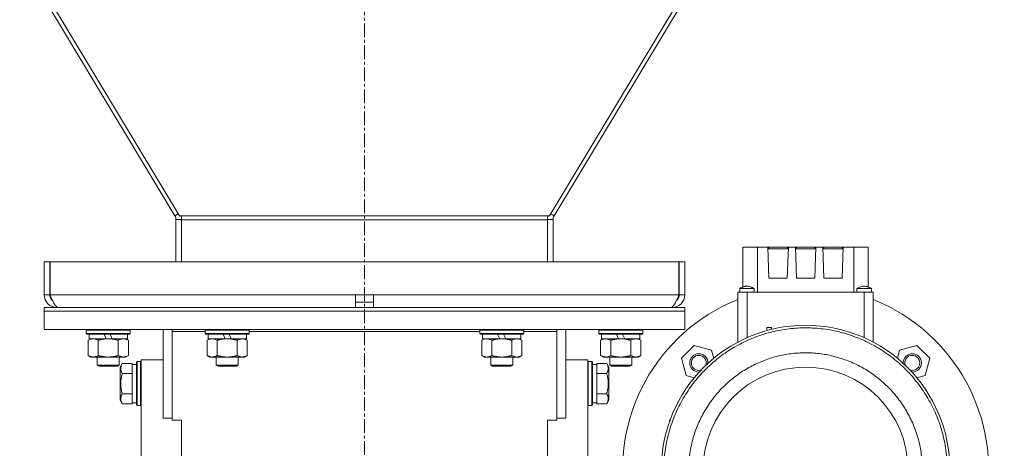
# Model space of a CAD drawing. Units: millimetres. Extents: x 0 to 30637, y -7 to 21000.
# Drawn here: x 21694 to 22232, y 13774 to 14008 of the extents above; entities that cross this region are included whole.
import ezdxf

# ---------------------------------------------------------------- set-up
doc = ezdxf.new("R2010")
doc.units = ezdxf.units.MM
doc.linetypes.add('K5LT_AXLED', pattern=[12, 7.5, -1.5, 1.5, -1.5])
doc.linetypes.add('K5LT_THIN', pattern=[0])
for name, color, linetype, true_color in [('OSI', 2, 'Continuous', 0xffff00), ('R', 1, 'Continuous', 0xff0000), ('WELDING', 7, 'Continuous', 0xffffff)]:
    doc.layers.add(name, color=color, linetype=linetype, true_color=true_color)

msp = doc.modelspace()

# ---------------------------------------------------------------- linework, layer by layer
at = {"layer": 'OSI', "color": 30, "linetype": 'K5LT_AXLED', "lineweight": 18, "true_color": 0xff8000}
msp.add_line((21882.63, 16645.86), (21882.63, 13425.86), dxfattribs=at)
at = {"layer": 'R', "color": 7, "linetype": 'K5LT_THIN', "lineweight": 18}
for p, q in [((21781.56, 13900.88), (21481.92, 14398.51)), ((21983.7, 13900.88), (22283.34, 14398.51)), ((21481.57, 14394.97), (21779.06, 13900.91)), ((22283.7, 14394.97), (21986.2, 13900.91)), ((21779.06, 13900.91), (21780.89, 13902.01)), ((21986.2, 13900.91), (21984.38, 13902.01)), ((21779.63, 13898.84), (21782.63, 13898.84)), ((21779.63, 13898.84), (21779.63, 13875.79)), ((21782.63, 13900.88), (21781.56, 13900.88)), ((21982.63, 13900.88), (21782.63, 13900.88)), ((21782.63, 13900.88), (21782.63, 13898.64)), ((21982.63, 13898.64), (21782.63, 13898.64)), ((21782.63, 13875.79), (21782.63, 13898.64)), ((21982.63, 13900.88), (21983.7, 13900.88)), ((21982.63, 13900.88), (21982.63, 13898.64)), ((21985.63, 13898.84), (21982.63, 13898.84)), ((21982.63, 13875.79), (21982.63, 13898.64)), ((21985.63, 13898.84), (21985.63, 13875.79)), ((22089.38, 13883.79), (22097.29, 13883.79)), ((22089.38, 13862), (22089.38, 13883.79)), ((22103.04, 13883.79), (22097.29, 13883.79)), ((22097.29, 13883.79), (22097.29, 13859.29)), ((22103.6, 13883.79), (22103.04, 13883.79)), ((22103.04, 13883.79), (22103.63, 13866.79)), ((22103.07, 13882.79), (22114.19, 13882.79)), ((22103.6, 13882.79), (22103.6, 13883.79)), ((22113.67, 13883.79), (22103.6, 13883.79)), ((22113.63, 13866.79), (22114.23, 13883.79)), ((22113.67, 13882.79), (22113.67, 13883.79)), ((22114.23, 13883.79), (22113.67, 13883.79)), ((22118.04, 13883.79), (22114.23, 13883.79)), ((22118.04, 13883.79), (22118.63, 13866.79)), ((22118.6, 13883.79), (22118.04, 13883.79)), ((22118.07, 13882.79), (22129.19, 13882.79)), ((22128.67, 13883.79), (22118.6, 13883.79)), ((22118.6, 13882.79), (22118.6, 13883.79)), ((22128.63, 13866.79), (22129.23, 13883.79)), ((22128.67, 13883.79), (22128.67, 13882.79)), ((22129.23, 13883.79), (22128.67, 13883.79)), ((22133.04, 13883.79), (22129.23, 13883.79)), ((22133.6, 13883.79), (22133.04, 13883.79)), ((22133.04, 13883.79), (22133.63, 13866.79)), ((22133.07, 13882.79), (22144.19, 13882.79)), ((22133.6, 13882.79), (22133.6, 13883.79)), ((22143.67, 13883.79), (22133.6, 13883.79)), ((22143.63, 13866.79), (22144.23, 13883.79)), ((22143.67, 13883.79), (22143.67, 13882.79)), ((22144.23, 13883.79), (22143.67, 13883.79)), ((22149.97, 13883.79), (22144.23, 13883.79)), ((22157.88, 13883.79), (22149.97, 13883.79)), ((22149.97, 13883.79), (22149.97, 13859.29)), ((22157.88, 13883.79), (22157.88, 13862)), ((21707.63, 13875.79), (21707.63, 13857.79)), ((21707.63, 13875.79), (21710.63, 13875.79)), ((21710.63, 13875.79), (21710.63, 13857.79)), ((21710.82, 13857.79), (21710.82, 13875.79)), ((21710.82, 13875.79), (22054.45, 13875.79)), ((22054.45, 13875.79), (22054.45, 13857.79)), ((22054.63, 13857.79), (22054.63, 13875.79)), ((22057.63, 13875.79), (22054.63, 13875.79)), ((22057.63, 13857.79), (22057.63, 13875.79)), ((22103.63, 13866.79), (22113.63, 13866.79)), ((22118.63, 13866.79), (22128.63, 13866.79)), ((22133.63, 13866.79), (22143.63, 13866.79)), ((22091.63, 13859.29), (22086.63, 13859.29)), ((22086.63, 13859.29), (22086.63, 13850.29)), ((22087.63, 13859.29), (22087.63, 13861.29)), ((22087.63, 13861.29), (22087.63, 13861.29)), ((22091.63, 13850.29), (22091.63, 13859.29)), ((22155.63, 13859.29), (22091.63, 13859.29)), ((22095.63, 13859.29), (22095.63, 13861.29)), ((22159.63, 13861.29), (22151.63, 13861.29)), ((22151.63, 13859.29), (22151.63, 13861.29)), ((22155.63, 13859.29), (22155.63, 13850.29)), ((22160.63, 13859.29), (22155.63, 13859.29)), ((22159.63, 13859.29), (22159.63, 13861.29)), ((22160.63, 13859.29), (22160.63, 13850.29)), ((21707.63, 13857.79), (21710.63, 13857.79)), ((21710.82, 13857.79), (21877.63, 13857.79)), ((21877.63, 13850.79), (21877.63, 13857.79)), ((21877.63, 13857.79), (21887.63, 13857.79)), ((21877.63, 13853.79), (21887.63, 13853.79)), ((21887.63, 13850.79), (21887.63, 13857.79)), ((21887.63, 13857.79), (22054.45, 13857.79)), ((22057.63, 13857.79), (22054.63, 13857.79)), ((21707.63, 13848.79), (21707.63, 13850.79)), ((21707.63, 13850.79), (22057.63, 13850.79)), ((21707.63, 13848.79), (22057.63, 13848.79)), ((21707.63, 13848.79), (22057.63, 13848.79)), ((21707.63, 13838.79), (21707.63, 13848.79)), ((21714.63, 13851.04), (21714.63, 13850.79)), ((22050.63, 13850.79), (22050.63, 13851.04)), ((22057.63, 13848.79), (22057.63, 13850.79)), ((22057.63, 13838.79), (22057.63, 13848.79)), ((22086.63, 13831.92), (22086.63, 13850.29)), ((22091.63, 13834.35), (22091.63, 13850.29)), ((22155.63, 13834.35), (22155.63, 13850.29)), ((22160.63, 13831.92), (22160.63, 13850.29)), ((21707.63, 13838.79), (22057.63, 13838.79)), ((21730.63, 13838.49), (21730.8, 13838.79)), ((21730.63, 13836.59), (21730.63, 13838.49)), ((21730.63, 13838.49), (21754.63, 13838.49)), ((21754.63, 13838.49), (21754.46, 13838.79)), ((21754.63, 13836.59), (21754.63, 13838.49)), ((21772.63, 13838.79), (21772.63, 13790.47)), ((21777.63, 13837.75), (21777.63, 13838.79)), ((21777.63, 13837.75), (21777.63, 13789.44)), ((21795.63, 13837.75), (21777.63, 13837.75)), ((21795.63, 13838.49), (21795.8, 13838.79)), ((21795.63, 13836.59), (21795.63, 13838.49)), ((21795.63, 13838.49), (21819.63, 13838.49)), ((21819.63, 13838.49), (21819.46, 13838.79)), ((21819.63, 13836.59), (21819.63, 13838.49)), ((21945.63, 13837.75), (21819.63, 13837.75)), ((21945.63, 13838.49), (21945.8, 13838.79)), ((21945.63, 13836.59), (21945.63, 13838.49)), ((21945.63, 13838.49), (21969.63, 13838.49)), ((21969.63, 13838.49), (21969.46, 13838.79)), ((21969.63, 13836.59), (21969.63, 13838.49)), ((21987.63, 13837.75), (21969.63, 13837.75)), ((21987.63, 13837.75), (21987.63, 13838.79)), ((21987.63, 13789.44), (21987.63, 13837.75)), ((21992.63, 13838.79), (21992.63, 13790.47)), ((22010.63, 13838.49), (22010.8, 13838.79)), ((22010.63, 13836.59), (22010.63, 13838.49)), ((22010.63, 13838.49), (22034.63, 13838.49)), ((22034.63, 13838.49), (22034.46, 13838.79)), ((22034.63, 13836.59), (22034.63, 13838.49)), ((22102.43, 13839.95), (22102.43, 13838.23)), ((22102.43, 13839.95), (22104.93, 13839.95)), ((22104.93, 13839.95), (22104.93, 13838.89)), ((21730.63, 13836.59), (21730.8, 13836.29)), ((21730.63, 13836.59), (21754.63, 13836.59)), ((21730.8, 13836.29), (21754.46, 13836.29)), ((21731.66, 13832.94), (21733.13, 13833.79)), ((21731.66, 13824.64), (21731.66, 13832.94)), ((21732.13, 13833.79), (21732.13, 13836.29)), ((21732.13, 13833.79), (21741.5, 13833.79)), ((21737.15, 13824.64), (21737.15, 13832.94)), ((21740.33, 13836.29), (21741.5, 13833.79)), ((21741.5, 13833.79), (21742.63, 13833.79)), ((21742.63, 13833.79), (21744.81, 13833.79)), ((21743.64, 13836.29), (21744.81, 13833.79)), ((21744.81, 13833.79), (21753.13, 13833.79)), ((21748.12, 13824.64), (21748.12, 13832.94)), ((21753.6, 13832.94), (21752.13, 13833.79)), ((21753.13, 13833.79), (21753.13, 13836.29)), ((21753.6, 13824.64), (21753.6, 13832.94)), ((21754.63, 13836.59), (21754.46, 13836.29)), ((21795.63, 13836.59), (21795.8, 13836.29)), ((21795.63, 13836.59), (21819.63, 13836.59)), ((21795.8, 13836.29), (21819.46, 13836.29)), ((21796.66, 13832.94), (21798.13, 13833.79)), ((21796.66, 13824.64), (21796.66, 13832.94)), ((21797.13, 13833.79), (21797.13, 13836.29)), ((21797.13, 13833.79), (21806.5, 13833.79)), ((21802.15, 13824.64), (21802.15, 13832.94)), ((21805.33, 13836.29), (21806.5, 13833.79)), ((21806.5, 13833.79), (21807.63, 13833.79)), ((21807.63, 13833.79), (21809.81, 13833.79)), ((21808.64, 13836.29), (21809.81, 13833.79)), ((21809.81, 13833.79), (21818.13, 13833.79)), ((21813.12, 13824.64), (21813.12, 13832.94)), ((21818.6, 13832.94), (21817.13, 13833.79)), ((21818.13, 13833.79), (21818.13, 13836.29)), ((21818.6, 13824.64), (21818.6, 13832.94)), ((21819.63, 13836.59), (21819.46, 13836.29)), ((21945.63, 13836.59), (21945.8, 13836.29)), ((21945.63, 13836.59), (21969.63, 13836.59)), ((21945.8, 13836.29), (21969.46, 13836.29)), ((21946.66, 13832.94), (21948.13, 13833.79)), ((21946.66, 13824.64), (21946.66, 13832.94)), ((21947.13, 13833.79), (21947.13, 13836.29)), ((21947.13, 13833.79), (21956.5, 13833.79)), ((21952.15, 13824.64), (21952.15, 13832.94)), ((21955.33, 13836.29), (21956.5, 13833.79)), ((21956.5, 13833.79), (21957.63, 13833.79)), ((21957.63, 13833.79), (21959.81, 13833.79)), ((21958.64, 13836.29), (21959.81, 13833.79)), ((21959.81, 13833.79), (21968.13, 13833.79)), ((21963.12, 13824.64), (21963.12, 13832.94)), ((21968.6, 13832.94), (21967.13, 13833.79)), ((21968.13, 13833.79), (21968.13, 13836.29)), ((21968.6, 13824.64), (21968.6, 13832.94)), ((21969.63, 13836.59), (21969.46, 13836.29)), ((22010.63, 13836.59), (22010.8, 13836.29)), ((22010.63, 13836.59), (22034.63, 13836.59)), ((22010.8, 13836.29), (22034.46, 13836.29)), ((22011.66, 13832.94), (22013.13, 13833.79)), ((22011.66, 13824.64), (22011.66, 13832.94)), ((22012.13, 13833.79), (22012.13, 13836.29)), ((22012.13, 13833.79), (22021.5, 13833.79)), ((22017.15, 13824.64), (22017.15, 13832.94)), ((22020.33, 13836.29), (22021.5, 13833.79)), ((22021.5, 13833.79), (22022.63, 13833.79)), ((22022.63, 13833.79), (22024.81, 13833.79)), ((22023.64, 13836.29), (22024.81, 13833.79)), ((22024.81, 13833.79), (22033.13, 13833.79)), ((22028.12, 13824.64), (22028.12, 13832.94)), ((22033.6, 13832.94), (22032.13, 13833.79)), ((22033.13, 13833.79), (22033.13, 13836.29)), ((22033.6, 13824.64), (22033.6, 13832.94)), ((22034.63, 13836.59), (22034.46, 13836.29)), ((22055.81, 13823.16), (22062.75, 13830.1)), ((22072.24, 13827.56), (22062.75, 13830.1)), ((22073.43, 13823.09), (22072.24, 13827.56)), ((22175.03, 13827.56), (22173.83, 13823.09)), ((22175.03, 13827.56), (22184.51, 13830.1)), ((22184.51, 13830.1), (22191.45, 13823.16)), ((21731.66, 13824.64), (21733.13, 13823.79)), ((21734.4, 13823.79), (21733.13, 13823.79)), ((21742.63, 13823.79), (21734.4, 13823.79)), ((21736.63, 13823.79), (21736.63, 13819.36)), ((21750.86, 13823.79), (21742.63, 13823.79)), ((21748.63, 13823.79), (21748.63, 13819.36)), ((21752.13, 13823.79), (21750.86, 13823.79)), ((21753.6, 13824.64), (21752.13, 13823.79)), ((21758.43, 13821.29), (21758.13, 13821.11)), ((21758.13, 13809.29), (21758.13, 13821.11)), ((21758.43, 13821.29), (21760.33, 13821.29)), ((21758.43, 13809.29), (21758.43, 13821.29)), ((21760.33, 13821.29), (21760.63, 13821.11)), ((21760.33, 13809.29), (21760.33, 13821.29)), ((21772.63, 13822.29), (21760.63, 13822.29)), ((21760.63, 13687.29), (21760.63, 13822.29)), ((21796.66, 13824.64), (21798.13, 13823.79)), ((21799.4, 13823.79), (21798.13, 13823.79)), ((21807.63, 13823.79), (21799.4, 13823.79)), ((21801.63, 13823.79), (21801.63, 13819.36)), ((21815.86, 13823.79), (21807.63, 13823.79)), ((21813.63, 13823.79), (21813.63, 13819.36)), ((21817.13, 13823.79), (21815.86, 13823.79)), ((21818.6, 13824.64), (21817.13, 13823.79)), ((21946.66, 13824.64), (21948.13, 13823.79)), ((21949.4, 13823.79), (21948.13, 13823.79)), ((21957.63, 13823.79), (21949.4, 13823.79)), ((21951.63, 13823.79), (21951.63, 13819.36)), ((21965.86, 13823.79), (21957.63, 13823.79)), ((21963.63, 13823.79), (21963.63, 13819.36)), ((21967.13, 13823.79), (21965.86, 13823.79)), ((21968.6, 13824.64), (21967.13, 13823.79)), ((21992.63, 13822.29), (22004.63, 13822.29)), ((22004.63, 13822.29), (22004.63, 13687.29)), ((22004.93, 13821.29), (22004.63, 13821.11)), ((22006.83, 13821.29), (22004.93, 13821.29)), ((22004.93, 13809.29), (22004.93, 13821.29)), ((22006.83, 13821.29), (22007.13, 13821.11)), ((22006.83, 13809.29), (22006.83, 13821.29)), ((22007.13, 13809.29), (22007.13, 13821.11)), ((22011.66, 13824.64), (22013.13, 13823.79)), ((22014.4, 13823.79), (22013.13, 13823.79)), ((22022.63, 13823.79), (22014.4, 13823.79)), ((22016.63, 13823.79), (22016.63, 13819.36)), ((22030.86, 13823.79), (22022.63, 13823.79)), ((22028.63, 13823.79), (22028.63, 13819.36)), ((22032.13, 13823.79), (22030.86, 13823.79)), ((22033.6, 13824.64), (22032.13, 13823.79)), ((22058.36, 13813.68), (22055.81, 13823.16)), ((22191.45, 13823.16), (22188.91, 13813.68)), ((21736.63, 13819.36), (21737.63, 13818.79)), ((21742.63, 13819.36), (21736.63, 13819.36)), ((21742.63, 13818.79), (21737.63, 13818.79)), ((21748.63, 13819.36), (21742.63, 13819.36)), ((21747.63, 13818.79), (21742.63, 13818.79)), ((21748.63, 13819.36), (21747.63, 13818.79)), ((21750.28, 13820.26), (21749.13, 13818.26)), ((21749.13, 13809.29), (21749.13, 13818.26)), ((21750.28, 13820.26), (21755.63, 13820.26)), ((21755.63, 13819.75), (21755.63, 13820.26)), ((21758.13, 13819.79), (21755.63, 13819.79)), ((21755.63, 13819.75), (21755.63, 13815.28)), ((21801.63, 13819.36), (21802.63, 13818.79)), ((21807.63, 13819.36), (21801.63, 13819.36)), ((21807.63, 13818.79), (21802.63, 13818.79)), ((21813.63, 13819.36), (21807.63, 13819.36)), ((21812.63, 13818.79), (21807.63, 13818.79)), ((21813.63, 13819.36), (21812.63, 13818.79)), ((21951.63, 13819.36), (21952.63, 13818.79)), ((21957.63, 13819.36), (21951.63, 13819.36)), ((21957.63, 13818.79), (21952.63, 13818.79)), ((21963.63, 13819.36), (21957.63, 13819.36)), ((21962.63, 13818.79), (21957.63, 13818.79)), ((21963.63, 13819.36), (21962.63, 13818.79)), ((22007.13, 13819.79), (22009.63, 13819.79)), ((22009.63, 13819.75), (22009.63, 13820.26)), ((22014.98, 13820.26), (22009.63, 13820.26)), ((22009.63, 13819.75), (22009.63, 13815.28)), ((22014.98, 13820.26), (22016.13, 13818.26)), ((22016.13, 13809.29), (22016.13, 13818.26)), ((22016.63, 13819.36), (22017.63, 13818.79)), ((22022.63, 13819.36), (22016.63, 13819.36)), ((22022.63, 13818.79), (22017.63, 13818.79)), ((22028.63, 13819.36), (22022.63, 13819.36)), ((22027.63, 13818.79), (22022.63, 13818.79)), ((22028.63, 13819.36), (22027.63, 13818.79)), ((21750.28, 13814.77), (21755.63, 13814.77)), ((21755.63, 13814.77), (21755.63, 13815.28)), ((21755.63, 13813.76), (21755.63, 13814.77)), ((21755.63, 13813.76), (21755.63, 13804.82)), ((22009.63, 13814.77), (22009.63, 13815.28)), ((22014.98, 13814.77), (22009.63, 13814.77)), ((22009.63, 13813.76), (22009.63, 13814.77)), ((22009.63, 13813.76), (22009.63, 13804.82)), ((22062.82, 13812.49), (22058.36, 13813.68)), ((22184.44, 13812.49), (22188.91, 13813.68)), ((21749.13, 13800.32), (21749.13, 13809.29)), ((21755.63, 13803.8), (21755.63, 13804.82)), ((21758.13, 13797.46), (21758.13, 13809.29)), ((21758.43, 13797.29), (21758.43, 13809.29)), ((21760.33, 13797.29), (21760.33, 13809.29)), ((22004.93, 13797.29), (22004.93, 13809.29)), ((22006.83, 13797.29), (22006.83, 13809.29)), ((22007.13, 13797.46), (22007.13, 13809.29)), ((22009.63, 13803.8), (22009.63, 13804.82)), ((22016.13, 13800.32), (22016.13, 13809.29)), ((21750.28, 13798.32), (21749.13, 13800.32)), ((21750.28, 13803.8), (21755.63, 13803.8)), ((21755.63, 13803.3), (21755.63, 13803.8)), ((21755.63, 13803.3), (21755.63, 13798.82)), ((22009.63, 13803.3), (22009.63, 13803.8)), ((22014.98, 13803.8), (22009.63, 13803.8)), ((22009.63, 13803.3), (22009.63, 13798.82)), ((22014.98, 13798.32), (22016.13, 13800.32)), ((21750.28, 13798.32), (21755.63, 13798.32)), ((21755.63, 13798.32), (21755.63, 13798.82)), ((21758.13, 13798.79), (21755.63, 13798.79)), ((21758.43, 13797.29), (21758.13, 13797.46)), ((21758.43, 13797.29), (21760.33, 13797.29)), ((21760.33, 13797.29), (21760.63, 13797.46)), ((22004.93, 13797.29), (22004.63, 13797.46)), ((22006.83, 13797.29), (22004.93, 13797.29)), ((22006.83, 13797.29), (22007.13, 13797.46)), ((22007.13, 13798.79), (22009.63, 13798.79)), ((22009.63, 13798.32), (22009.63, 13798.82)), ((22014.98, 13798.32), (22009.63, 13798.32)), ((21772.63, 13790.47), (21777.63, 13790.47)), ((21777.63, 13789.44), (21782.63, 13789.44)), ((21782.63, 13789.44), (21782.63, 13787.54)), ((21982.63, 13787.54), (21982.63, 13789.44)), ((21982.63, 13789.44), (21987.63, 13789.44)), ((21987.63, 13790.47), (21992.63, 13790.47)), ((22049.33, 13789.34), (22049.33, 13788.69)), ((22049.33, 13789.34), (22049.57, 13789.34)), ((21782.63, 13787.54), (21782.63, 13687.29)), ((21982.63, 13787.54), (21982.63, 13687.29))]:
    msp.add_line(p, q, dxfattribs=at)
for centre, radius, start, end in [((21775.63, 13898.84), 4, 0, 31.0537), ((21775.63, 13898.84), 7, 0, 16.9522), ((21989.63, 13898.84), 7, 163.0478, 180), ((21989.63, 13898.84), 4, 148.9463, 180), ((21714.63, 13857.79), 7, 180, 270), ((21714.63, 13857.79), 4, 180, 232.3856), ((22123.63, 13762.29), 100, 111.7156, 270), ((22050.63, 13857.79), 7, 270, 0), ((22050.63, 13857.79), 4, 307.6144, 0), ((22123.63, 13762.29), 100, 270, 68.2844), ((22123.63, 13762.29), 78.85, 0, 180), ((22065.3, 13820.62), 5, 90, 270), ((22065.3, 13820.62), 4.08, 90, 270), ((22065.3, 13820.62), 5, 356.9135, 90), ((22065.3, 13820.62), 4.08, 340.9016, 90), ((22181.97, 13820.62), 5, 90, 183.0865), ((22181.97, 13820.62), 4.08, 90, 199.0984), ((22181.97, 13820.62), 5, 270, 90), ((22181.97, 13820.62), 4.08, 270, 90), ((22065.3, 13820.62), 4.08, 270, 289.0984), ((22065.3, 13820.62), 5, 270, 273.0865), ((22123.63, 13762.29), 56, 0, 180), ((22181.97, 13820.62), 4.08, 250.9016, 270), ((22181.97, 13820.62), 5, 266.9135, 270)]:
    msp.add_arc(centre, radius, start, end, dxfattribs=at)
at = {"layer": 'WELDING', "color": 7, "linetype": 'K5LT_THIN', "lineweight": 18}
for p, q in [((22087.63, 13861.29), (22087.64, 13861.29)), ((22087.63, 13861.29), (22087.63, 13861.29)), ((22087.63, 13861.29), (22087.63, 13861.29)), ((22158.47, 13861.78), (22157.88, 13862)), ((22159.05, 13861.54), (22158.47, 13861.78)), ((22159.62, 13861.29), (22159.05, 13861.54))]:
    msp.add_line(p, q, dxfattribs=at)
for points, knots in [([(22095.63, 13861.29), (22095.63, 13861.29), (22095.63, 13861.29), (22095.36, 13861.4), (22095.1, 13861.52), (22094.77, 13861.65), (22094.72, 13861.68), (22094.61, 13861.72), (22094.55, 13861.74), (22094.39, 13861.81), (22094.29, 13861.85), (22093.97, 13861.97), (22093.75, 13862.05), (22093.17, 13862.24), (22092.8, 13862.35), (22092.2, 13862.46), (22091.97, 13862.48), (22091.56, 13862.49), (22091.37, 13862.48), (22090.99, 13862.44), (22090.8, 13862.41), (22090.38, 13862.32), (22090.15, 13862.26), (22089.74, 13862.13), (22089.56, 13862.07), (22089.23, 13861.95), (22089.08, 13861.89), (22088.5, 13861.66), (22088.07, 13861.47), (22087.64, 13861.29), (22087.63, 13861.29), (22087.63, 13861.29)], [0, 0, 0, 0, 0.024281, 0.024281, 2.383726, 2.383726, 2.88669, 2.88669, 3.359159, 3.359159, 4.304096, 4.304096, 6.178726, 6.178726, 9.328152, 9.328152, 11.200964, 11.200964, 12.709254, 12.709254, 14.315406, 14.315406, 16.253876, 16.253876, 17.827381, 17.827381, 19.147091, 19.147091, 22.975728, 22.975728, 23, 23, 23, 23]), ([(22095.63, 13861.29), (22095.63, 13861.29), (22095.6, 13861.29), (22095.51, 13861.29), (22095.4, 13861.29), (22095.24, 13861.29), (22095.03, 13861.29), (22094.77, 13861.29), (22094.53, 13861.29), (22094.25, 13861.29), (22093.97, 13861.29), (22093.54, 13861.29), (22093.12, 13861.29), (22092.72, 13861.29), (22092.24, 13861.29), (22091.61, 13861.29), (22090.89, 13861.29), (22090.4, 13861.29), (22090.02, 13861.29), (22089.68, 13861.29), (22089.32, 13861.29), (22088.96, 13861.29), (22088.67, 13861.29), (22088.41, 13861.29), (22088.2, 13861.29), (22088.01, 13861.29), (22087.83, 13861.29), (22087.7, 13861.29), (22087.64, 13861.29), (22087.63, 13861.29), (22087.63, 13861.29)], [0, 0, 0, 0, 1.706053, 2.464807, 3.293664, 4.478833, 5.651414, 6.455212, 7.709888, 8.361152, 9.33558, 10.351712, 12.141979, 12.738797, 13.487343, 15.756045, 17.416378, 18.858133, 19.508409, 20.421641, 21.596236, 22.709723, 23.750639, 24.717163, 25.703327, 26.535972, 27.706282, 29.061436, 30.256727, 31, 31, 31, 31]), ([(22159.63, 13861.29), (22159.63, 13861.29), (22159.63, 13861.29), (22159.09, 13861.51), (22158.56, 13861.74), (22157.98, 13861.96), (22157.93, 13861.98), (22157.44, 13862.13), (22157, 13862.3), (22156.33, 13862.43), (22156.11, 13862.47), (22155.7, 13862.49), (22155.51, 13862.49), (22155.15, 13862.46), (22154.97, 13862.44), (22154.56, 13862.36), (22154.34, 13862.31), (22153.81, 13862.15), (22153.5, 13862.05), (22152.68, 13861.73), (22152.16, 13861.5), (22151.64, 13861.29), (22151.63, 13861.29), (22151.63, 13861.29)], [0, 0, 0, 0, 0.001017, 0.001017, 0.2, 0.2, 0.21875, 0.21875, 0.384429, 0.384429, 0.468384, 0.468384, 0.53774, 0.53774, 0.606074, 0.606074, 0.689, 0.689, 0.804476, 0.804476, 0.998983, 0.998983, 1, 1, 1, 1]), ([(22201.08, 13762.29), (22201.08, 13766.36), (22200.46, 13773.99), (22198.01, 13784.52), (22194.5, 13793.86), (22189.97, 13802.5), (22184.35, 13810.57), (22177.76, 13817.85), (22170.41, 13824.18), (22162.38, 13829.51), (22153.84, 13833.78), (22144.89, 13836.94), (22135.68, 13838.98), (22126.32, 13839.88), (22116.93, 13839.63), (22107.63, 13838.25), (22098.56, 13835.74), (22089.82, 13832.13), (22081.53, 13827.46), (22073.82, 13821.76), (22066.81, 13815.09), (22060.64, 13807.56), (22055.39, 13799.2), (22051.08, 13789.91), (22048.08, 13780.2), (22046.5, 13770.82), (22046.18, 13764.96), (22046.19, 13762.29)], [0, 0, 0, 0, 1.407526, 2.634722, 3.728489, 4.848233, 5.995569, 7.118608, 8.235042, 9.3415, 10.439115, 11.528214, 12.610992, 13.690878, 14.770937, 15.850661, 16.931043, 18.016953, 19.109655, 20.211966, 21.322276, 22.44384, 23.570547, 24.722664, 25.974627, 27.074969, 28, 28, 28, 28]), ([(21737.15, 13832.94), (21736.82, 13833.13), (21736.35, 13833.36), (21735.78, 13833.57), (21735.43, 13833.66), (21735.13, 13833.73), (21734.79, 13833.77), (21734.43, 13833.79), (21734.08, 13833.78), (21733.77, 13833.74), (21733.44, 13833.68), (21732.99, 13833.56), (21732.38, 13833.33), (21731.92, 13833.09), (21731.66, 13832.94)], [0, 0, 0, 0, 2.72415, 3.912285, 4.716446, 5.530362, 6.353984, 7.500189, 8.40607, 9.211142, 9.998759, 11.128707, 12.847273, 15, 15, 15, 15]), ([(21742.63, 13833.79), (21742.45, 13833.79), (21742.09, 13833.78), (21741.53, 13833.75), (21740.98, 13833.71), (21740.49, 13833.65), (21740.13, 13833.6), (21739.9, 13833.57), (21739.73, 13833.54), (21739.56, 13833.51), (21739.38, 13833.48), (21739.21, 13833.44), (21739.02, 13833.4), (21738.8, 13833.36), (21738.48, 13833.29), (21738.17, 13833.21), (21737.85, 13833.13), (21737.62, 13833.07), (21737.38, 13833.01), (21737.23, 13832.96), (21737.15, 13832.94)], [0, 0, 0, 0, 0.426692, 0.853385, 1.280077, 1.70677, 1.976977, 2.112081, 2.247185, 2.382289, 2.517392, 2.652496, 2.7876, 2.975699, 3.163798, 3.539996, 3.728096, 3.916195, 4.104294, 4.292393, 4.292393, 4.292393, 4.292393]), ([(21748.12, 13832.94), (21748.05, 13832.96), (21747.93, 13832.99), (21747.75, 13833.04), (21747.56, 13833.09), (21747.32, 13833.16), (21747.01, 13833.23), (21746.67, 13833.31), (21746.36, 13833.38), (21746.09, 13833.44), (21745.85, 13833.48), (21745.67, 13833.51), (21745.46, 13833.55), (21745.17, 13833.6), (21744.81, 13833.65), (21744.45, 13833.69), (21743.96, 13833.74), (21743.47, 13833.77), (21742.99, 13833.78), (21742.75, 13833.79), (21742.63, 13833.79)], [0, 0, 0, 0, 0.14736, 0.294719, 0.442079, 0.589439, 0.884158, 1.178877, 1.396237, 1.613598, 1.830958, 1.939638, 2.048318, 2.328827, 2.609337, 2.889846, 3.170356, 3.731374, 4.011884, 4.292393, 4.292393, 4.292393, 4.292393]), ([(21753.6, 13832.94), (21753.28, 13833.13), (21752.81, 13833.36), (21752.23, 13833.57), (21751.89, 13833.66), (21751.59, 13833.73), (21751.24, 13833.77), (21750.89, 13833.79), (21750.53, 13833.78), (21750.23, 13833.74), (21749.89, 13833.68), (21749.44, 13833.56), (21748.84, 13833.33), (21748.37, 13833.09), (21748.12, 13832.94)], [0, 0, 0, 0, 2.72415, 3.912285, 4.716446, 5.530362, 6.353984, 7.500189, 8.40607, 9.211142, 9.998759, 11.128707, 12.847273, 15, 15, 15, 15]), ([(21802.15, 13832.94), (21801.82, 13833.13), (21801.35, 13833.36), (21800.78, 13833.57), (21800.43, 13833.66), (21800.13, 13833.73), (21799.79, 13833.77), (21799.43, 13833.79), (21799.08, 13833.78), (21798.77, 13833.74), (21798.44, 13833.68), (21797.99, 13833.56), (21797.38, 13833.33), (21796.92, 13833.09), (21796.66, 13832.94)], [0, 0, 0, 0, 2.72415, 3.912285, 4.716446, 5.530362, 6.353984, 7.500189, 8.40607, 9.211142, 9.998759, 11.128707, 12.847273, 15, 15, 15, 15]), ([(21807.63, 13833.79), (21807.45, 13833.79), (21807.09, 13833.78), (21806.53, 13833.75), (21805.98, 13833.71), (21805.49, 13833.65), (21805.13, 13833.6), (21804.9, 13833.57), (21804.73, 13833.54), (21804.56, 13833.51), (21804.38, 13833.48), (21804.21, 13833.44), (21804.02, 13833.4), (21803.8, 13833.36), (21803.48, 13833.29), (21803.17, 13833.21), (21802.85, 13833.13), (21802.62, 13833.07), (21802.38, 13833.01), (21802.23, 13832.96), (21802.15, 13832.94)], [0, 0, 0, 0, 0.426692, 0.853385, 1.280077, 1.70677, 1.976977, 2.112081, 2.247185, 2.382289, 2.517392, 2.652496, 2.7876, 2.975699, 3.163798, 3.539996, 3.728096, 3.916195, 4.104294, 4.292393, 4.292393, 4.292393, 4.292393]), ([(21813.12, 13832.94), (21813.05, 13832.96), (21812.93, 13832.99), (21812.75, 13833.04), (21812.56, 13833.09), (21812.32, 13833.16), (21812.01, 13833.23), (21811.67, 13833.31), (21811.36, 13833.38), (21811.09, 13833.44), (21810.85, 13833.48), (21810.67, 13833.51), (21810.46, 13833.55), (21810.17, 13833.6), (21809.81, 13833.65), (21809.45, 13833.69), (21808.96, 13833.74), (21808.47, 13833.77), (21807.99, 13833.78), (21807.75, 13833.79), (21807.63, 13833.79)], [0, 0, 0, 0, 0.14736, 0.294719, 0.442079, 0.589439, 0.884158, 1.178877, 1.396237, 1.613598, 1.830958, 1.939638, 2.048318, 2.328827, 2.609337, 2.889846, 3.170356, 3.731374, 4.011884, 4.292393, 4.292393, 4.292393, 4.292393]), ([(21818.6, 13832.94), (21818.28, 13833.13), (21817.81, 13833.36), (21817.23, 13833.57), (21816.89, 13833.66), (21816.59, 13833.73), (21816.24, 13833.77), (21815.89, 13833.79), (21815.53, 13833.78), (21815.23, 13833.74), (21814.89, 13833.68), (21814.44, 13833.56), (21813.84, 13833.33), (21813.37, 13833.09), (21813.12, 13832.94)], [0, 0, 0, 0, 2.72415, 3.912285, 4.716446, 5.530362, 6.353984, 7.500189, 8.40607, 9.211142, 9.998759, 11.128707, 12.847273, 15, 15, 15, 15]), ([(21952.15, 13832.94), (21951.82, 13833.13), (21951.35, 13833.36), (21950.78, 13833.57), (21950.43, 13833.66), (21950.13, 13833.73), (21949.79, 13833.77), (21949.43, 13833.79), (21949.08, 13833.78), (21948.77, 13833.74), (21948.44, 13833.68), (21947.99, 13833.56), (21947.38, 13833.33), (21946.92, 13833.09), (21946.66, 13832.94)], [0, 0, 0, 0, 2.72415, 3.912285, 4.716446, 5.530362, 6.353984, 7.500189, 8.40607, 9.211142, 9.998759, 11.128707, 12.847273, 15, 15, 15, 15]), ([(21957.63, 13833.79), (21957.45, 13833.79), (21957.09, 13833.78), (21956.53, 13833.75), (21955.98, 13833.71), (21955.49, 13833.65), (21955.13, 13833.6), (21954.9, 13833.57), (21954.73, 13833.54), (21954.56, 13833.51), (21954.38, 13833.48), (21954.21, 13833.44), (21954.02, 13833.4), (21953.8, 13833.36), (21953.48, 13833.29), (21953.17, 13833.21), (21952.85, 13833.13), (21952.62, 13833.07), (21952.38, 13833.01), (21952.23, 13832.96), (21952.15, 13832.94)], [0, 0, 0, 0, 0.426692, 0.853385, 1.280077, 1.70677, 1.976977, 2.112081, 2.247185, 2.382289, 2.517392, 2.652496, 2.7876, 2.975699, 3.163798, 3.539996, 3.728096, 3.916195, 4.104294, 4.292393, 4.292393, 4.292393, 4.292393]), ([(21963.12, 13832.94), (21963.05, 13832.96), (21962.93, 13832.99), (21962.75, 13833.04), (21962.56, 13833.09), (21962.32, 13833.16), (21962.01, 13833.23), (21961.67, 13833.31), (21961.36, 13833.38), (21961.09, 13833.44), (21960.85, 13833.48), (21960.67, 13833.51), (21960.46, 13833.55), (21960.17, 13833.6), (21959.81, 13833.65), (21959.45, 13833.69), (21958.96, 13833.74), (21958.47, 13833.77), (21957.99, 13833.78), (21957.75, 13833.79), (21957.63, 13833.79)], [0, 0, 0, 0, 0.14736, 0.294719, 0.442079, 0.589439, 0.884158, 1.178877, 1.396237, 1.613598, 1.830958, 1.939638, 2.048318, 2.328827, 2.609337, 2.889846, 3.170356, 3.731374, 4.011884, 4.292393, 4.292393, 4.292393, 4.292393]), ([(21968.6, 13832.94), (21968.28, 13833.13), (21967.81, 13833.36), (21967.23, 13833.57), (21966.89, 13833.66), (21966.59, 13833.73), (21966.24, 13833.77), (21965.89, 13833.79), (21965.53, 13833.78), (21965.23, 13833.74), (21964.89, 13833.68), (21964.44, 13833.56), (21963.84, 13833.33), (21963.37, 13833.09), (21963.12, 13832.94)], [0, 0, 0, 0, 2.72415, 3.912285, 4.716446, 5.530362, 6.353984, 7.500189, 8.40607, 9.211142, 9.998759, 11.128707, 12.847273, 15, 15, 15, 15]), ([(22017.15, 13832.94), (22016.82, 13833.13), (22016.35, 13833.36), (22015.78, 13833.57), (22015.43, 13833.66), (22015.13, 13833.73), (22014.79, 13833.77), (22014.43, 13833.79), (22014.08, 13833.78), (22013.77, 13833.74), (22013.44, 13833.68), (22012.99, 13833.56), (22012.38, 13833.33), (22011.92, 13833.09), (22011.66, 13832.94)], [0, 0, 0, 0, 2.72415, 3.912285, 4.716446, 5.530362, 6.353984, 7.500189, 8.40607, 9.211142, 9.998759, 11.128707, 12.847273, 15, 15, 15, 15]), ([(22022.63, 13833.79), (22022.45, 13833.79), (22022.09, 13833.78), (22021.53, 13833.75), (22020.98, 13833.71), (22020.49, 13833.65), (22020.13, 13833.6), (22019.9, 13833.57), (22019.73, 13833.54), (22019.56, 13833.51), (22019.38, 13833.48), (22019.21, 13833.44), (22019.02, 13833.4), (22018.8, 13833.36), (22018.48, 13833.29), (22018.17, 13833.21), (22017.85, 13833.13), (22017.62, 13833.07), (22017.38, 13833.01), (22017.23, 13832.96), (22017.15, 13832.94)], [0, 0, 0, 0, 0.426692, 0.853385, 1.280077, 1.70677, 1.976977, 2.112081, 2.247185, 2.382289, 2.517392, 2.652496, 2.7876, 2.975699, 3.163798, 3.539996, 3.728096, 3.916195, 4.104294, 4.292393, 4.292393, 4.292393, 4.292393]), ([(22028.12, 13832.94), (22028.05, 13832.96), (22027.93, 13832.99), (22027.75, 13833.04), (22027.56, 13833.09), (22027.32, 13833.16), (22027.01, 13833.23), (22026.67, 13833.31), (22026.36, 13833.38), (22026.09, 13833.44), (22025.85, 13833.48), (22025.67, 13833.51), (22025.46, 13833.55), (22025.17, 13833.6), (22024.81, 13833.65), (22024.45, 13833.69), (22023.96, 13833.74), (22023.47, 13833.77), (22022.99, 13833.78), (22022.75, 13833.79), (22022.63, 13833.79)], [0, 0, 0, 0, 0.14736, 0.294719, 0.442079, 0.589439, 0.884158, 1.178877, 1.396237, 1.613598, 1.830958, 1.939638, 2.048318, 2.328827, 2.609337, 2.889846, 3.170356, 3.731374, 4.011884, 4.292393, 4.292393, 4.292393, 4.292393]), ([(22033.6, 13832.94), (22033.28, 13833.13), (22032.81, 13833.36), (22032.23, 13833.57), (22031.89, 13833.66), (22031.59, 13833.73), (22031.24, 13833.77), (22030.89, 13833.79), (22030.53, 13833.78), (22030.23, 13833.74), (22029.89, 13833.68), (22029.44, 13833.56), (22028.84, 13833.33), (22028.37, 13833.09), (22028.12, 13832.94)], [0, 0, 0, 0, 2.72415, 3.912285, 4.716446, 5.530362, 6.353984, 7.500189, 8.40607, 9.211142, 9.998759, 11.128707, 12.847273, 15, 15, 15, 15]), ([(21731.66, 13824.64), (21731.95, 13824.47), (21732.39, 13824.25), (21732.95, 13824.03), (21733.33, 13823.92), (21733.69, 13823.84), (21734.05, 13823.8), (21734.29, 13823.79), (21734.4, 13823.79)], [0, 0, 0, 0, 2.905563, 4.375924, 5.511195, 6.679161, 7.850161, 9, 9, 9, 9]), ([(21734.4, 13823.79), (21734.53, 13823.79), (21734.78, 13823.8), (21735.15, 13823.85), (21735.51, 13823.93), (21735.98, 13824.07), (21736.52, 13824.29), (21736.94, 13824.52), (21737.15, 13824.64)], [0, 0, 0, 0, 1.192024, 2.404251, 3.60809, 4.765234, 6.955738, 9, 9, 9, 9]), ([(21737.15, 13824.64), (21737.25, 13824.61), (21737.52, 13824.53), (21737.86, 13824.44), (21738.18, 13824.36), (21738.5, 13824.28), (21738.86, 13824.2), (21739.21, 13824.13), (21739.45, 13824.09), (21739.68, 13824.04), (21739.96, 13824), (21740.39, 13823.94), (21740.86, 13823.88), (21741.36, 13823.84), (21741.71, 13823.81), (21741.99, 13823.8), (21742.21, 13823.79), (21742.42, 13823.79), (21742.56, 13823.79), (21742.63, 13823.79)], [0, 0, 0, 0, 0.253231, 0.633077, 0.823001, 1.012924, 1.39277, 1.683866, 1.829413, 1.974961, 2.22598, 2.476999, 2.979038, 3.307633, 3.636228, 3.800526, 3.964824, 4.129121, 4.293419, 4.293419, 4.293419, 4.293419]), ([(21742.63, 13823.79), (21742.69, 13823.79), (21742.81, 13823.79), (21742.99, 13823.79), (21743.16, 13823.8), (21743.34, 13823.8), (21743.52, 13823.81), (21743.75, 13823.82), (21744.17, 13823.86), (21744.64, 13823.91), (21745.11, 13823.97), (21745.46, 13824.03), (21745.82, 13824.09), (21746.18, 13824.16), (21746.54, 13824.23), (21746.88, 13824.31), (21747.2, 13824.39), (21747.51, 13824.47), (21747.81, 13824.55), (21748.02, 13824.61), (21748.12, 13824.64)], [0, 0, 0, 0, 0.13683, 0.27366, 0.41049, 0.54732, 0.68415, 0.820981, 1.094641, 1.641961, 1.915621, 2.189281, 2.472595, 2.755908, 3.039221, 3.322535, 3.565256, 3.807977, 4.050698, 4.293419, 4.293419, 4.293419, 4.293419]), ([(21748.12, 13824.64), (21748.4, 13824.47), (21748.84, 13824.25), (21749.4, 13824.03), (21749.79, 13823.92), (21750.14, 13823.84), (21750.5, 13823.8), (21750.74, 13823.79), (21750.86, 13823.79)], [0, 0, 0, 0, 2.905563, 4.375924, 5.511195, 6.679161, 7.850161, 9, 9, 9, 9]), ([(21750.86, 13823.79), (21750.98, 13823.79), (21751.23, 13823.8), (21751.6, 13823.85), (21751.97, 13823.93), (21752.43, 13824.07), (21752.97, 13824.29), (21753.4, 13824.52), (21753.6, 13824.64)], [0, 0, 0, 0, 1.192024, 2.404251, 3.60809, 4.765234, 6.955738, 9, 9, 9, 9]), ([(21796.66, 13824.64), (21796.95, 13824.47), (21797.39, 13824.25), (21797.95, 13824.03), (21798.33, 13823.92), (21798.69, 13823.84), (21799.05, 13823.8), (21799.29, 13823.79), (21799.4, 13823.79)], [0, 0, 0, 0, 2.905563, 4.375924, 5.511195, 6.679161, 7.850161, 9, 9, 9, 9]), ([(21799.4, 13823.79), (21799.53, 13823.79), (21799.78, 13823.8), (21800.15, 13823.85), (21800.51, 13823.93), (21800.98, 13824.07), (21801.52, 13824.29), (21801.94, 13824.52), (21802.15, 13824.64)], [0, 0, 0, 0, 1.192024, 2.404251, 3.60809, 4.765234, 6.955738, 9, 9, 9, 9]), ([(21802.15, 13824.64), (21802.25, 13824.61), (21802.52, 13824.53), (21802.86, 13824.44), (21803.18, 13824.36), (21803.5, 13824.28), (21803.86, 13824.2), (21804.21, 13824.13), (21804.45, 13824.09), (21804.68, 13824.04), (21804.96, 13824), (21805.39, 13823.94), (21805.86, 13823.88), (21806.36, 13823.84), (21806.71, 13823.81), (21806.99, 13823.8), (21807.21, 13823.79), (21807.42, 13823.79), (21807.56, 13823.79), (21807.63, 13823.79)], [0, 0, 0, 0, 0.253231, 0.633077, 0.823001, 1.012924, 1.39277, 1.683866, 1.829413, 1.974961, 2.22598, 2.476999, 2.979038, 3.307633, 3.636228, 3.800526, 3.964824, 4.129121, 4.293419, 4.293419, 4.293419, 4.293419]), ([(21807.63, 13823.79), (21807.69, 13823.79), (21807.81, 13823.79), (21807.99, 13823.79), (21808.16, 13823.8), (21808.34, 13823.8), (21808.52, 13823.81), (21808.75, 13823.82), (21809.17, 13823.86), (21809.64, 13823.91), (21810.11, 13823.97), (21810.46, 13824.03), (21810.82, 13824.09), (21811.18, 13824.16), (21811.54, 13824.23), (21811.88, 13824.31), (21812.2, 13824.39), (21812.51, 13824.47), (21812.81, 13824.55), (21813.02, 13824.61), (21813.12, 13824.64)], [0, 0, 0, 0, 0.13683, 0.27366, 0.41049, 0.54732, 0.68415, 0.820981, 1.094641, 1.641961, 1.915621, 2.189281, 2.472595, 2.755908, 3.039221, 3.322535, 3.565256, 3.807977, 4.050698, 4.293419, 4.293419, 4.293419, 4.293419]), ([(21813.12, 13824.64), (21813.4, 13824.47), (21813.84, 13824.25), (21814.4, 13824.03), (21814.79, 13823.92), (21815.14, 13823.84), (21815.5, 13823.8), (21815.74, 13823.79), (21815.86, 13823.79)], [0, 0, 0, 0, 2.905563, 4.375924, 5.511195, 6.679161, 7.850161, 9, 9, 9, 9]), ([(21815.86, 13823.79), (21815.98, 13823.79), (21816.23, 13823.8), (21816.6, 13823.85), (21816.97, 13823.93), (21817.43, 13824.07), (21817.97, 13824.29), (21818.4, 13824.52), (21818.6, 13824.64)], [0, 0, 0, 0, 1.192024, 2.404251, 3.60809, 4.765234, 6.955738, 9, 9, 9, 9]), ([(21946.66, 13824.64), (21946.95, 13824.47), (21947.39, 13824.25), (21947.95, 13824.03), (21948.33, 13823.92), (21948.69, 13823.84), (21949.05, 13823.8), (21949.29, 13823.79), (21949.4, 13823.79)], [0, 0, 0, 0, 2.905563, 4.375924, 5.511195, 6.679161, 7.850161, 9, 9, 9, 9]), ([(21949.4, 13823.79), (21949.53, 13823.79), (21949.78, 13823.8), (21950.15, 13823.85), (21950.51, 13823.93), (21950.98, 13824.07), (21951.52, 13824.29), (21951.94, 13824.52), (21952.15, 13824.64)], [0, 0, 0, 0, 1.192024, 2.404251, 3.60809, 4.765234, 6.955738, 9, 9, 9, 9]), ([(21952.15, 13824.64), (21952.25, 13824.61), (21952.52, 13824.53), (21952.86, 13824.44), (21953.18, 13824.36), (21953.5, 13824.28), (21953.86, 13824.2), (21954.21, 13824.13), (21954.45, 13824.09), (21954.68, 13824.04), (21954.96, 13824), (21955.39, 13823.94), (21955.86, 13823.88), (21956.36, 13823.84), (21956.71, 13823.81), (21956.99, 13823.8), (21957.21, 13823.79), (21957.42, 13823.79), (21957.56, 13823.79), (21957.63, 13823.79)], [0, 0, 0, 0, 0.253231, 0.633077, 0.823001, 1.012924, 1.39277, 1.683866, 1.829413, 1.974961, 2.22598, 2.476999, 2.979038, 3.307633, 3.636228, 3.800526, 3.964824, 4.129121, 4.293419, 4.293419, 4.293419, 4.293419]), ([(21957.63, 13823.79), (21957.69, 13823.79), (21957.81, 13823.79), (21957.99, 13823.79), (21958.16, 13823.8), (21958.34, 13823.8), (21958.52, 13823.81), (21958.75, 13823.82), (21959.17, 13823.86), (21959.64, 13823.91), (21960.11, 13823.97), (21960.46, 13824.03), (21960.82, 13824.09), (21961.18, 13824.16), (21961.54, 13824.23), (21961.88, 13824.31), (21962.2, 13824.39), (21962.51, 13824.47), (21962.81, 13824.55), (21963.02, 13824.61), (21963.12, 13824.64)], [0, 0, 0, 0, 0.13683, 0.27366, 0.41049, 0.54732, 0.68415, 0.820981, 1.094641, 1.641961, 1.915621, 2.189281, 2.472595, 2.755908, 3.039221, 3.322535, 3.565256, 3.807977, 4.050698, 4.293419, 4.293419, 4.293419, 4.293419]), ([(21963.12, 13824.64), (21963.4, 13824.47), (21963.84, 13824.25), (21964.4, 13824.03), (21964.79, 13823.92), (21965.14, 13823.84), (21965.5, 13823.8), (21965.74, 13823.79), (21965.86, 13823.79)], [0, 0, 0, 0, 2.905563, 4.375924, 5.511195, 6.679161, 7.850161, 9, 9, 9, 9]), ([(21965.86, 13823.79), (21965.98, 13823.79), (21966.23, 13823.8), (21966.6, 13823.85), (21966.97, 13823.93), (21967.43, 13824.07), (21967.97, 13824.29), (21968.4, 13824.52), (21968.6, 13824.64)], [0, 0, 0, 0, 1.192024, 2.404251, 3.60809, 4.765234, 6.955738, 9, 9, 9, 9]), ([(22011.66, 13824.64), (22011.95, 13824.47), (22012.39, 13824.25), (22012.95, 13824.03), (22013.33, 13823.92), (22013.69, 13823.84), (22014.05, 13823.8), (22014.29, 13823.79), (22014.4, 13823.79)], [0, 0, 0, 0, 2.905563, 4.375924, 5.511195, 6.679161, 7.850161, 9, 9, 9, 9]), ([(22014.4, 13823.79), (22014.53, 13823.79), (22014.78, 13823.8), (22015.15, 13823.85), (22015.51, 13823.93), (22015.98, 13824.07), (22016.52, 13824.29), (22016.94, 13824.52), (22017.15, 13824.64)], [0, 0, 0, 0, 1.192024, 2.404251, 3.60809, 4.765234, 6.955738, 9, 9, 9, 9]), ([(22017.15, 13824.64), (22017.25, 13824.61), (22017.52, 13824.53), (22017.86, 13824.44), (22018.18, 13824.36), (22018.5, 13824.28), (22018.86, 13824.2), (22019.21, 13824.13), (22019.45, 13824.09), (22019.68, 13824.04), (22019.96, 13824), (22020.39, 13823.94), (22020.86, 13823.88), (22021.36, 13823.84), (22021.71, 13823.81), (22021.99, 13823.8), (22022.21, 13823.79), (22022.42, 13823.79), (22022.56, 13823.79), (22022.63, 13823.79)], [0, 0, 0, 0, 0.253231, 0.633077, 0.823001, 1.012924, 1.39277, 1.683866, 1.829413, 1.974961, 2.22598, 2.476999, 2.979038, 3.307633, 3.636228, 3.800526, 3.964824, 4.129121, 4.293419, 4.293419, 4.293419, 4.293419]), ([(22022.63, 13823.79), (22022.69, 13823.79), (22022.81, 13823.79), (22022.99, 13823.79), (22023.16, 13823.8), (22023.34, 13823.8), (22023.52, 13823.81), (22023.75, 13823.82), (22024.17, 13823.86), (22024.64, 13823.91), (22025.11, 13823.97), (22025.46, 13824.03), (22025.82, 13824.09), (22026.18, 13824.16), (22026.54, 13824.23), (22026.88, 13824.31), (22027.2, 13824.39), (22027.51, 13824.47), (22027.81, 13824.55), (22028.02, 13824.61), (22028.12, 13824.64)], [0, 0, 0, 0, 0.13683, 0.27366, 0.41049, 0.54732, 0.68415, 0.820981, 1.094641, 1.641961, 1.915621, 2.189281, 2.472595, 2.755908, 3.039221, 3.322535, 3.565256, 3.807977, 4.050698, 4.293419, 4.293419, 4.293419, 4.293419]), ([(22028.12, 13824.64), (22028.4, 13824.47), (22028.84, 13824.25), (22029.4, 13824.03), (22029.79, 13823.92), (22030.14, 13823.84), (22030.5, 13823.8), (22030.74, 13823.79), (22030.86, 13823.79)], [0, 0, 0, 0, 2.905563, 4.375924, 5.511195, 6.679161, 7.850161, 9, 9, 9, 9]), ([(22030.86, 13823.79), (22030.98, 13823.79), (22031.23, 13823.8), (22031.6, 13823.85), (22031.97, 13823.93), (22032.43, 13824.07), (22032.97, 13824.29), (22033.4, 13824.52), (22033.6, 13824.64)], [0, 0, 0, 0, 1.192024, 2.404251, 3.60809, 4.765234, 6.955738, 9, 9, 9, 9]), ([(22059.8, 13762.29), (22059.8, 13765.65), (22060.31, 13771.93), (22062.33, 13780.62), (22065.23, 13788.32), (22068.96, 13795.43), (22073.59, 13802.08), (22079.02, 13808.08), (22085.08, 13813.3), (22091.69, 13817.69), (22098.74, 13821.21), (22106.11, 13823.82), (22113.7, 13825.5), (22121.42, 13826.24), (22129.16, 13826.03), (22136.82, 13824.89), (22144.3, 13822.82), (22151.5, 13819.85), (22158.34, 13816), (22164.69, 13811.3), (22170.46, 13805.81), (22175.55, 13799.59), (22179.87, 13792.71), (22183.42, 13785.06), (22185.9, 13777.05), (22187.21, 13769.32), (22187.46, 13764.49), (22187.46, 13762.29)], [0, 0, 0, 0, 1.407907, 2.635399, 3.729305, 4.849022, 5.99614, 7.118891, 8.235123, 9.341534, 10.439223, 11.528436, 12.611307, 13.691242, 14.771326, 15.851087, 16.931538, 18.017558, 19.110364, 20.212704, 21.322897, 22.444202, 23.570638, 24.722605, 25.97463, 27.075014, 28, 28, 28, 28]), ([(21750.28, 13814.77), (21750.1, 13815.1), (21749.9, 13815.49), (21749.71, 13815.99), (21749.62, 13816.26), (21749.55, 13816.53), (21749.49, 13816.81), (21749.45, 13817.14), (21749.43, 13817.5), (21749.45, 13817.85), (21749.48, 13818.17), (21749.55, 13818.52), (21749.67, 13818.95), (21749.9, 13819.55), (21750.13, 13820), (21750.28, 13820.26)], [0, 0, 0, 0, 2.912728, 3.529104, 4.366059, 5.20805, 5.90491, 6.841792, 7.999747, 8.992853, 9.878966, 10.753647, 12.031595, 13.665019, 16, 16, 16, 16]), ([(22014.98, 13814.77), (22015.17, 13815.1), (22015.37, 13815.49), (22015.55, 13815.99), (22015.64, 13816.26), (22015.71, 13816.53), (22015.77, 13816.81), (22015.82, 13817.14), (22015.83, 13817.5), (22015.82, 13817.85), (22015.78, 13818.17), (22015.71, 13818.52), (22015.59, 13818.95), (22015.36, 13819.55), (22015.13, 13820), (22014.98, 13820.26)], [0, 0, 0, 0, 2.912728, 3.529104, 4.366059, 5.20805, 5.90491, 6.841792, 7.999747, 8.992853, 9.878966, 10.753647, 12.031595, 13.665019, 16, 16, 16, 16]), ([(21749.44, 13809.29), (21749.44, 13809.57), (21749.45, 13810.14), (21749.52, 13810.99), (21749.62, 13811.84), (21749.79, 13812.81), (21750.01, 13813.79), (21750.2, 13814.48), (21750.28, 13814.77)], [0, 0, 0, 0, 3.829997, 7.659995, 11.489992, 15.319989, 20.90052, 24.973438, 24.973438, 24.973438, 24.973438]), ([(22015.83, 13809.29), (22015.83, 13809.57), (22015.81, 13810.14), (22015.75, 13810.99), (22015.64, 13811.84), (22015.47, 13812.81), (22015.25, 13813.79), (22015.06, 13814.48), (22014.98, 13814.77)], [0, 0, 0, 0, 3.829997, 7.659995, 11.489992, 15.319989, 20.90052, 24.973438, 24.973438, 24.973438, 24.973438]), ([(21750.28, 13803.8), (21750.26, 13803.89), (21750.19, 13804.13), (21750.06, 13804.61), (21749.87, 13805.38), (21749.7, 13806.25), (21749.57, 13807.1), (21749.5, 13807.83), (21749.45, 13808.56), (21749.44, 13809.04), (21749.44, 13809.29)], [0, 0, 0, 0, 1.235584, 3.294892, 6.795714, 11.875088, 15.149676, 18.424263, 21.698851, 24.973438, 24.973438, 24.973438, 24.973438]), ([(22014.98, 13803.8), (22015, 13803.89), (22015.07, 13804.13), (22015.2, 13804.61), (22015.39, 13805.38), (22015.56, 13806.25), (22015.69, 13807.1), (22015.77, 13807.83), (22015.82, 13808.56), (22015.83, 13809.04), (22015.83, 13809.29)], [0, 0, 0, 0, 1.235584, 3.294892, 6.795714, 11.875088, 15.149676, 18.424263, 21.698851, 24.973438, 24.973438, 24.973438, 24.973438]), ([(21750.28, 13798.32), (21750.1, 13798.64), (21749.9, 13799.04), (21749.71, 13799.54), (21749.62, 13799.8), (21749.55, 13800.07), (21749.49, 13800.36), (21749.45, 13800.68), (21749.43, 13801.04), (21749.45, 13801.39), (21749.48, 13801.71), (21749.55, 13802.06), (21749.67, 13802.5), (21749.9, 13803.1), (21750.13, 13803.54), (21750.28, 13803.8)], [0, 0, 0, 0, 2.912728, 3.529104, 4.366059, 5.20805, 5.90491, 6.841792, 7.999747, 8.992853, 9.878966, 10.753647, 12.031595, 13.665019, 16, 16, 16, 16]), ([(22014.98, 13798.32), (22015.17, 13798.64), (22015.37, 13799.04), (22015.55, 13799.54), (22015.64, 13799.8), (22015.71, 13800.07), (22015.77, 13800.36), (22015.82, 13800.68), (22015.83, 13801.04), (22015.82, 13801.39), (22015.78, 13801.71), (22015.71, 13802.06), (22015.59, 13802.5), (22015.36, 13803.1), (22015.13, 13803.54), (22014.98, 13803.8)], [0, 0, 0, 0, 2.912728, 3.529104, 4.366059, 5.20805, 5.90491, 6.841792, 7.999747, 8.992853, 9.878966, 10.753647, 12.031595, 13.665019, 16, 16, 16, 16])]:
    msp.add_open_spline(points, degree=3, knots=knots, dxfattribs=at)
for points in [[(21715.41, 13850.79), (21715.3, 13850.79), (21715.08, 13850.82), (21714.76, 13850.95), (21714.43, 13851.17), (21714.1, 13851.47), (21713.77, 13851.85), (21713.44, 13852.3), (21713.11, 13852.83), (21712.79, 13853.41), (21712.46, 13854.06), (21712.13, 13854.74), (21711.8, 13855.47), (21711.47, 13856.23), (21711.14, 13857), (21710.93, 13857.53), (21710.82, 13857.79)], [(22054.45, 13857.79), (22054.34, 13857.53), (22054.12, 13857), (22053.79, 13856.23), (22053.46, 13855.47), (22053.13, 13854.74), (22052.81, 13854.06), (22052.48, 13853.41), (22052.15, 13852.83), (22051.82, 13852.3), (22051.49, 13851.85), (22051.16, 13851.47), (22050.84, 13851.17), (22050.51, 13850.95), (22050.18, 13850.82), (22049.96, 13850.79), (22049.85, 13850.79)]]:
    msp.add_open_spline(points, degree=3, dxfattribs=at)

doc.saveas('drawing.dxf')
